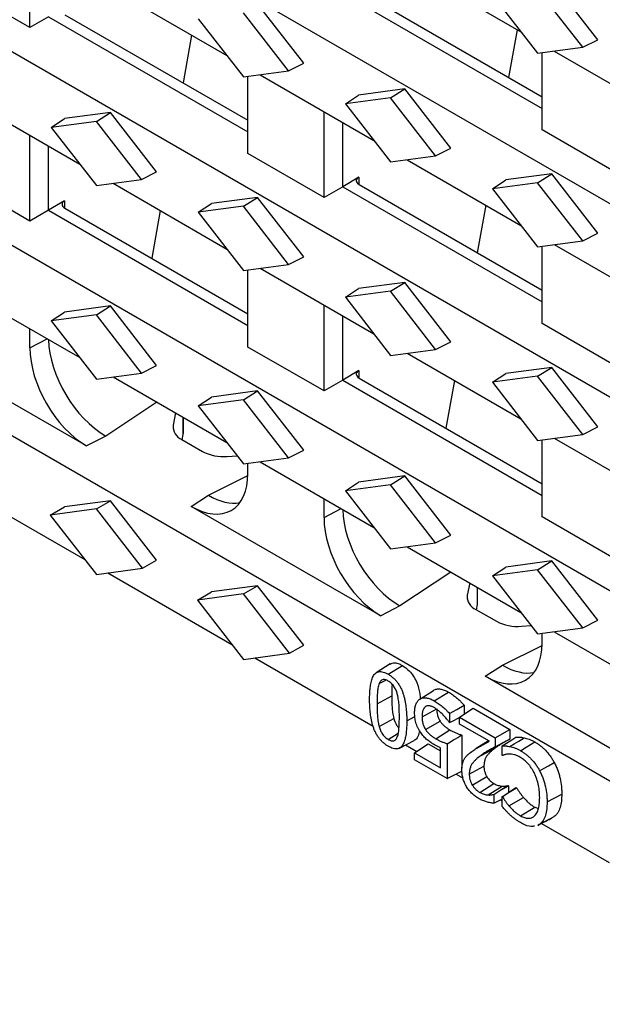
# Model space of a CAD drawing. Units: millimetres. Extents: x 75 to 2081, y 25 to 1460.
# Drawn here: x 1902 to 1960, y 1007 to 1106 of the extents above; entities that cross this region are included whole.
import ezdxf

# ---------------------------------------------------------------- set-up
doc = ezdxf.new("R2010")
doc.units = ezdxf.units.MM
doc.header["$LTSCALE"] = 5
doc.layers.get('0').update_dxf_attribs({"color": 1, "plot": 0})
doc.layers.add('13473', color=7, linetype='Continuous')

# ---------------------------------------------------------------- blocks, each defined once
blk = doc.blocks.new('1081142-M_002_ISO_view')
for p, q in [((-2.298, -117.676), (350.548, -321.37)), ((-2.298, -136.971), (350.548, -340.665)), ((-2.298, -156.266), (350.548, -359.96)), ((254.112, -281.557), (254.112, -273.002)), ((291.752, -275.436), (303.102, -281.988)), ((254.112, -281.557), (246.519, -277.173)), ((262.407, -277.79), (273.757, -284.342)), ((309.265, -283.527), (304.763, -277.729)), ((310.773, -282.765), (306.177, -276.846)), ((285.318, -278.128), (305.209, -289.611)), ((286.963, -277.918), (305.209, -288.451)), ((300.261, -278.329), (304.763, -284.127)), ((281.428, -285.119), (276.832, -279.2)), ((255.973, -280.483), (254.112, -281.557)), ((255.973, -280.483), (275.864, -291.966)), ((257.618, -280.272), (275.864, -290.805)), ((270.916, -280.684), (275.418, -286.482)), ((279.92, -285.881), (275.418, -280.083)), ((270.251, -282.318), (269.401, -287.074)), ((302.724, -281.77), (301.874, -286.526)), ((304.763, -284.127), (309.265, -283.527)), ((309.265, -283.527), (310.773, -282.765)), ((305.209, -291.759), (305.209, -284.068)), ((306.424, -283.906), (317.774, -290.458)), ((188.267, -285.261), (350.548, -378.944)), ((279.92, -285.881), (281.428, -285.119)), ((275.418, -286.482), (279.92, -285.881)), ((275.864, -294.114), (275.864, -286.422)), ((277.079, -286.26), (288.429, -292.812)), ((247.734, -288.615), (259.084, -295.167)), ((285.589, -289.154), (286.909, -288.283)), ((290.091, -288.554), (285.589, -289.154)), ((291.505, -287.67), (286.909, -288.283)), ((290.091, -288.554), (291.505, -287.67)), ((294.593, -294.352), (290.091, -288.554)), ((296.101, -293.59), (291.505, -287.67)), ((285.589, -289.154), (290.091, -294.952)), ((262.16, -290.025), (257.564, -290.637)), ((260.746, -290.908), (262.16, -290.025)), ((266.756, -295.944), (262.16, -290.025)), ((283.457, -298.497), (283.457, -289.942)), ((256.244, -291.508), (257.564, -290.637)), ((260.746, -290.908), (256.244, -291.508)), ((256.244, -291.508), (260.746, -297.306)), ((265.248, -296.706), (260.746, -290.908)), ((285.318, -297.423), (285.318, -291.016)), ((254.112, -300.852), (254.112, -292.296)), ((312.802, -296.143), (305.209, -291.759)), ((255.973, -299.778), (255.973, -293.37)), ((283.457, -298.497), (275.864, -294.114)), ((290.091, -294.952), (294.593, -294.352)), ((294.593, -294.352), (296.101, -293.59)), ((291.752, -294.73), (303.102, -301.283)), ((254.112, -300.852), (246.519, -296.468)), ((265.248, -296.706), (266.756, -295.944)), ((286.915, -296.466), (285.318, -297.423)), ((286.915, -296.466), (286.915, -297.183)), ((306.177, -296.14), (301.581, -296.753)), ((304.763, -297.024), (306.177, -296.14)), ((310.773, -302.06), (306.177, -296.14)), ((260.746, -297.306), (265.248, -296.706)), ((262.407, -297.085), (273.757, -303.637)), ((285.318, -297.423), (283.457, -298.497)), ((285.318, -297.423), (305.209, -308.906)), ((286.963, -297.213), (305.209, -307.746)), ((300.261, -297.624), (301.581, -296.753)), ((304.763, -297.024), (300.261, -297.624)), ((309.265, -302.822), (304.763, -297.024)), ((300.261, -297.624), (304.763, -303.422)), ((257.57, -298.82), (255.973, -299.778)), ((257.57, -298.82), (257.57, -299.538)), ((270.916, -299.978), (272.236, -299.108)), ((275.418, -299.378), (270.916, -299.978)), ((276.832, -298.495), (272.236, -299.108)), ((275.418, -299.378), (276.832, -298.495)), ((279.92, -305.176), (275.418, -299.378)), ((281.428, -304.414), (276.832, -298.495)), ((299.596, -299.259), (298.746, -304.015)), ((255.973, -299.778), (254.112, -300.852)), ((255.973, -299.778), (275.864, -311.261)), ((257.618, -299.567), (275.864, -310.1)), ((267.123, -299.807), (266.273, -304.563)), ((270.916, -299.978), (275.418, -305.777)), ((309.265, -302.822), (310.773, -302.06)), ((304.763, -303.422), (309.265, -302.822)), ((306.424, -303.201), (317.774, -309.753)), ((305.209, -311.054), (305.209, -303.363)), ((275.418, -305.777), (279.92, -305.176)), ((279.92, -305.176), (281.428, -304.414)), ((275.864, -313.409), (275.864, -305.717)), ((277.079, -305.555), (288.429, -312.107)), ((291.505, -306.965), (286.909, -307.578)), ((290.091, -307.848), (291.505, -306.965)), ((296.101, -312.885), (291.505, -306.965)), ((247.734, -307.909), (259.084, -314.462)), ((285.589, -308.449), (286.909, -307.578)), ((290.091, -307.848), (285.589, -308.449)), ((294.593, -313.647), (290.091, -307.848)), ((283.457, -317.792), (283.457, -309.237)), ((285.589, -308.449), (290.091, -314.247)), ((256.244, -310.803), (257.564, -309.932)), ((260.746, -310.203), (256.244, -310.803)), ((262.16, -309.319), (257.564, -309.932)), ((260.746, -310.203), (262.16, -309.319)), ((265.248, -316.001), (260.746, -310.203)), ((266.756, -315.239), (262.16, -309.319)), ((256.244, -310.803), (260.746, -316.601)), ((285.318, -316.718), (285.318, -310.311)), ((312.802, -315.438), (305.209, -311.054)), ((254.112, -313.474), (254.112, -311.591)), ((259.777, -323.277), (240.855, -312.353)), ((254.112, -313.474), (255.829, -312.582)), ((294.593, -313.647), (296.101, -312.885)), ((283.457, -317.792), (275.864, -313.409)), ((290.091, -314.247), (294.593, -313.647)), ((291.752, -314.025), (303.102, -320.577)), ((260.746, -316.601), (265.248, -316.001)), ((265.248, -316.001), (266.756, -315.239)), ((286.915, -315.76), (285.318, -316.718)), ((286.915, -315.76), (286.915, -316.478)), ((300.261, -316.919), (301.581, -316.048)), ((306.177, -315.435), (301.581, -316.048)), ((304.763, -316.319), (306.177, -315.435)), ((310.773, -321.355), (306.177, -315.435)), ((262.407, -316.38), (273.757, -322.932)), ((285.318, -316.718), (283.457, -317.792)), ((285.318, -316.718), (305.209, -328.201)), ((286.963, -316.507), (305.209, -327.041)), ((296.468, -316.748), (295.617, -321.504)), ((304.763, -316.319), (300.261, -316.919)), ((300.261, -316.919), (304.763, -322.717)), ((309.265, -322.117), (304.763, -316.319)), ((276.832, -317.79), (272.236, -318.402)), ((275.418, -318.673), (276.832, -317.79)), ((281.428, -323.709), (276.832, -317.79)), ((266.777, -318.902), (261.69, -322.282)), ((270.916, -319.273), (272.236, -318.402)), ((275.418, -318.673), (270.916, -319.273)), ((279.92, -324.471), (275.418, -318.673)), ((268.654, -319.986), (268.404, -321.2)), ((270.916, -319.273), (275.418, -325.071)), ((269.413, -322.13), (269.413, -320.424)), ((269.434, -321.899), (269.434, -320.436)), ((268.404, -321.2), (268.404, -321.609)), ((309.265, -322.117), (310.773, -321.355)), ((261.69, -322.282), (259.777, -323.277)), ((269.262, -322.629), (271.321, -323.818)), ((269.316, -322.661), (269.413, -322.13)), ((304.763, -322.717), (309.265, -322.117)), ((305.209, -330.349), (305.209, -322.658)), ((306.424, -322.496), (317.774, -329.048)), ((279.92, -324.471), (281.428, -323.709)), ((273.797, -324.314), (274.777, -324.246)), ((275.418, -325.071), (279.92, -324.471)), ((277.079, -324.85), (288.429, -331.402)), ((275.864, -326.032), (275.864, -325.012)), ((271.922, -328.189), (275.862, -326.213)), ((285.589, -327.744), (286.909, -326.873)), ((291.505, -326.26), (286.909, -326.873)), ((290.091, -327.143), (291.505, -326.26)), ((296.101, -332.179), (291.505, -326.26)), ((247.222, -327.46), (259.597, -334.604)), ((290.091, -327.143), (285.589, -327.744)), ((285.589, -327.744), (290.091, -333.542)), ((294.593, -332.941), (290.091, -327.143)), ((262.16, -328.735), (257.564, -329.348)), ((260.746, -329.551), (262.16, -328.735)), ((266.756, -334.654), (262.16, -328.735)), ((270.2, -329.294), (271.922, -328.189)), ((283.457, -330.415), (283.457, -328.532)), ((256.149, -330.164), (257.564, -329.348)), ((260.746, -329.551), (256.149, -330.164)), ((265.342, -335.471), (260.746, -329.551)), ((289.122, -340.217), (270.2, -329.294)), ((283.457, -330.415), (285.174, -329.523)), ((256.149, -330.164), (260.746, -336.083)), ((312.802, -334.732), (305.209, -330.349)), ((294.593, -332.941), (296.101, -332.179)), ((290.091, -333.542), (294.593, -332.941)), ((291.752, -333.32), (303.102, -339.872)), ((265.342, -335.471), (266.756, -334.654)), ((306.177, -334.73), (301.581, -335.343)), ((304.763, -335.613), (306.177, -334.73)), ((310.773, -340.65), (306.177, -334.73)), ((260.746, -336.083), (265.342, -335.471)), ((300.261, -336.214), (301.581, -335.343)), ((304.763, -335.613), (300.261, -336.214)), ((309.265, -341.412), (304.763, -335.613)), ((261.894, -335.93), (274.269, -343.074)), ((296.122, -335.843), (291.035, -339.223)), ((300.261, -336.214), (304.763, -342.012)), ((276.832, -337.205), (272.236, -337.818)), ((275.418, -338.021), (276.832, -337.205)), ((281.428, -343.124), (276.832, -337.205)), ((297.999, -336.926), (297.749, -338.141)), ((298.757, -339.07), (298.757, -337.364)), ((298.778, -338.84), (298.778, -337.377)), ((270.822, -338.634), (272.236, -337.818)), ((275.418, -338.021), (270.822, -338.634)), ((270.822, -338.634), (275.418, -344.554)), ((280.014, -343.941), (275.418, -338.021)), ((297.749, -338.141), (297.749, -338.55)), ((291.035, -339.223), (289.122, -340.217)), ((298.607, -339.57), (300.666, -340.759)), ((298.661, -339.601), (298.757, -339.07)), ((309.265, -341.412), (310.773, -340.65)), ((303.142, -341.254), (304.122, -341.187)), ((304.763, -342.012), (309.265, -341.412)), ((305.209, -342.972), (305.209, -341.952)), ((306.424, -341.79), (317.774, -348.342)), ((280.014, -343.941), (281.428, -343.124)), ((301.267, -345.13), (305.207, -343.154)), ((275.418, -344.554), (280.014, -343.941)), ((276.567, -344.401), (288.375, -351.217)), ((290.046, -345.012), (288.668, -345.888)), ((289.858, -346.034), (291.272, -345.161)), ((299.545, -346.234), (301.267, -345.13)), ((318.467, -357.158), (299.545, -346.234)), ((288.953, -346.96), (289.614, -346.612)), ((288.743, -348.984), (290.207, -348.196)), ((293.009, -348.519), (294.387, -347.643)), ((294.448, -348.684), (295.862, -347.811)), ((296.983, -350.323), (298.348, -349.421)), ((297.435, -349.122), (297.435, -350.025)), ((298.348, -349.421), (301.999, -351.53)), ((288.957, -351.253), (290.417, -350.443)), ((291.71, -350.689), (292.525, -350.25)), ((293.232, -350.284), (294.696, -349.496)), ((295.971, -349.946), (295.971, -350.846)), ((296.197, -350.742), (296.983, -350.35)), ((296.983, -350.323), (300.536, -352.374)), ((296.983, -351), (296.983, -350.323)), ((293.588, -351.539), (295.035, -350.698)), ((299.96, -352.718), (296.983, -351)), ((289.858, -352.536), (290.855, -351.92)), ((294.607, -352.466), (296.021, -351.593)), ((297.206, -352.101), (297.206, -355.413)), ((300.536, -352.374), (301.999, -351.53)), ((300.536, -352.374), (300.536, -353.26)), ((301.999, -351.53), (301.999, -352.496)), ((290.996, -353.392), (292.445, -352.637)), ((291.598, -353.078), (292.726, -353.729)), ((292.494, -353.882), (293.859, -352.98)), ((293.859, -352.98), (295.081, -353.685)), ((295.081, -355.375), (295.081, -353.373)), ((295.743, -352.96), (295.743, -356.434)), ((299.863, -352.663), (298.621, -353.453)), ((299.127, -354.124), (300.578, -353.366)), ((301.243, -354.153), (301.243, -353.174)), ((292.494, -354.558), (292.494, -353.882)), ((292.494, -353.882), (295.081, -355.375)), ((295.743, -356.434), (292.494, -354.558)), ((297.949, -355.987), (299.413, -355.199)), ((295.743, -356.434), (297.206, -355.703)), ((296.638, -355.987), (297.326, -356.385)), ((298.25, -357.083), (299.698, -356.244)), ((298.998, -357.812), (300.411, -356.938)), ((299.846, -358.074), (301.241, -357.194)), ((300.89, -357.705), (301.847, -357.152)), ((301.313, -358.184), (302.608, -357.328)), ((301.805, -357.128), (301.847, -357.152)), ((301.847, -357.152), (301.847, -357.831)), ((302.608, -357.328), (302.672, -357.365)), ((300.384, -358.016), (300.89, -357.705)), ((300.384, -358.016), (300.384, -358.891)), ((301.243, -358.233), (301.313, -358.184)), ((301.243, -359.231), (301.243, -358.233)), ((301.909, -359.168), (303.346, -358.314)), ((305.709, -358.767), (307.173, -357.98)), ((301.063, -358.542), (301.243, -358.646)), ((303.058, -360.156), (304.472, -359.283)), ((304.472, -359.283), (304.843, -359.407)), ((304.97, -360.987), (306.422, -360.23)), ((304.97, -360.987), (304.774, -361.053)), ((305.156, -360.905), (311.889, -364.791))]:
    blk.add_line(p, q)
at = {"flags": 128}
for points in [[(295.971, -349.946), (296.703, -349.534), (297.435, -349.122)], [(301.243, -353.174), (301.666, -352.901), (302.089, -352.628), (302.608, -352.293)], [(302.008, -353.244), (302.442, -352.972), (302.876, -352.699), (303.408, -352.365)], [(300.536, -353.26), (301.268, -352.878), (301.999, -352.496)], [(303.063, -353.658), (303.611, -353.32), (304.044, -353.052), (304.478, -352.785)], [(304.967, -355.659), (305.403, -355.409), (305.838, -355.159), (306.418, -354.826)], [(300.89, -357.705), (301.105, -357.569), (301.805, -357.128)], [(301.313, -358.184), (301.674, -357.966), (302.109, -357.704), (302.672, -357.365)], [(300.384, -358.891), (301.116, -358.515), (301.243, -358.45)]]:
    blk.add_lwpolyline(points, dxfattribs=at)
for centre, radius, start, end in [((269.803, -321.332), 1.405, 174.5996, 247.34307), ((273.401, -319.857), 4.474, 242.30247, 275.07584), ((299.148, -338.273), 1.405, 174.5996, 247.34307), ((302.746, -336.797), 4.474, 242.30247, 275.07584)]:
    blk.add_arc(centre, radius, start, end)
for centre, major_axis, ratio, start_param, end_param in [((287.67, -296.847), (1, -0.043), 0.546315, 2.449828, 3.950564), ((258.325, -299.202), (1, -0.043), 0.546315, 2.449828, 3.950564), ((261.69, -315.75), (-4.068, 6.897), 0.582457, 0.803282, 2.349912), ((259.777, -316.745), (-4.011, 6.928), 0.577381, 0.784108, 2.354904), ((287.67, -316.142), (1, -0.043), 0.546315, 2.449828, 3.950564), ((266.434, -322.106), (2.992, 0.351), 0.640906, 6.089742, 6.208075), ((270.2, -322.762), (-4.011, 6.928), 0.577381, 2.354904, 3.925701), ((271.922, -321.657), (-3.961, 6.959), 0.572257, 2.358812, 2.952165), ((291.035, -332.691), (-4.068, 6.897), 0.582457, 0.803282, 2.349912), ((289.122, -333.685), (-4.011, 6.928), 0.577381, 0.784108, 2.354904), ((295.778, -339.046), (2.992, 0.351), 0.640906, 6.089742, 6.208075), ((299.545, -339.702), (-4.011, 6.928), 0.577381, 2.354904, 3.925701), ((301.267, -338.598), (-3.961, 6.959), 0.572257, 2.358812, 2.952165)]:
    blk.add_ellipse(centre, major_axis=major_axis, ratio=ratio, start_param=start_param, end_param=end_param)
for points, knots in [([(290.047, -345.014), (290.189, -344.954), (290.458, -344.842), (290.907, -344.966), (291.171, -345.107), (291.272, -345.161)], [0, 0, 0, 0, 0.4118486, 0.7761862, 1, 1, 1, 1]), ([(291.272, -345.161), (291.51, -345.321), (291.914, -345.592), (292.409, -346.231), (292.79, -347.008), (293.02, -347.797), (293.047, -348.31), (293.056, -348.488)], [0, 0, 0, 0, 0.23648, 0.402091, 0.567291, 0.84912, 1, 1, 1, 1]), ([(288.005, -348.558), (288.007, -348.358), (288.009, -348.16), (288.026, -347.771), (288.041, -347.58), (288.084, -347.209), (288.112, -347.029), (288.188, -346.685), (288.236, -346.522), (288.361, -346.226), (288.439, -346.096), (288.589, -345.945), (288.643, -345.901), (288.762, -345.832), (288.827, -345.807), (288.965, -345.777), (289.039, -345.771), (289.192, -345.778), (289.272, -345.792), (289.435, -345.836), (289.519, -345.866), (289.686, -345.941), (289.771, -345.987), (289.858, -346.034)], [0.0001168, 0.0001168, 0.0001168, 0.0001168, 0.125, 0.125, 0.25, 0.25, 0.375, 0.375, 0.5, 0.5, 0.625, 0.625, 0.6875, 0.6875, 0.75, 0.75, 0.8125, 0.8125, 0.875, 0.875, 0.9375, 0.9375, 0.9996925, 0.9996925, 0.9996925, 0.9996925]), ([(289.858, -346.034), (289.945, -346.087), (290.029, -346.138), (290.196, -346.257), (290.28, -346.324), (290.443, -346.468), (290.522, -346.546), (290.675, -346.714), (290.749, -346.805), (290.887, -346.994), (290.951, -347.094), (291.07, -347.301), (291.124, -347.406), (291.222, -347.621), (291.266, -347.731), (291.346, -347.95), (291.381, -348.06), (291.443, -348.279), (291.471, -348.389), (291.522, -348.607), (291.544, -348.715), (291.601, -349.038), (291.631, -349.252), (291.674, -349.671), (291.688, -349.879), (291.707, -350.287), (291.709, -350.487), (291.71, -350.689)], [0.0003081, 0.0003081, 0.0003081, 0.0003081, 0.0625, 0.0625, 0.125, 0.125, 0.1875, 0.1875, 0.25, 0.25, 0.3125, 0.3125, 0.375, 0.375, 0.4375, 0.4375, 0.5, 0.5, 0.5625, 0.5625, 0.625, 0.625, 0.75, 0.75, 0.875, 0.875, 0.9998837, 0.9998837, 0.9998837, 0.9998837]), ([(288.953, -346.96), (288.953, -346.961), (288.953, -346.961), (288.953, -346.962), (288.928, -347.031), (288.902, -347.104), (288.863, -347.259), (288.847, -347.338), (288.819, -347.501), (288.808, -347.584), (288.79, -347.754), (288.782, -347.839), (288.764, -348.098), (288.756, -348.273), (288.745, -348.626), (288.744, -348.805), (288.743, -348.984), (288.743, -348.984), (288.743, -348.984), (288.743, -348.984)], [-0.000654, -0.000654, -0.000654, -0.000654, 0, 0, 0, 0.125, 0.125, 0.25, 0.25, 0.375, 0.375, 0.5, 0.5, 0.75, 0.75, 1, 1, 1, 1.00005, 1.00005, 1.00005, 1.00005]), ([(289.858, -346.711), (289.858, -346.711), (289.857, -346.711), (289.857, -346.71), (289.808, -346.684), (289.759, -346.657), (289.658, -346.612), (289.608, -346.596), (289.512, -346.573), (289.464, -346.565), (289.371, -346.564), (289.327, -346.571), (289.207, -346.611), (289.14, -346.663), (289.058, -346.76), (289.033, -346.797), (288.99, -346.876), (288.972, -346.918), (288.954, -346.959), (288.954, -346.96), (288.953, -346.96), (288.953, -346.96)], [-0.001369, -0.001369, -0.001369, -0.001369, 0, 0, 0, 0.125, 0.125, 0.25, 0.25, 0.375, 0.375, 0.5, 0.5, 0.75, 0.75, 0.875, 0.875, 1, 1, 1, 1.001052, 1.001052, 1.001052, 1.001052]), ([(290.771, -348.025), (290.771, -348.024), (290.77, -348.024), (290.77, -348.023), (290.752, -347.961), (290.734, -347.897), (290.691, -347.766), (290.666, -347.7), (290.61, -347.569), (290.579, -347.505), (290.512, -347.377), (290.475, -347.314), (290.395, -347.192), (290.351, -347.134), (290.258, -347.025), (290.209, -346.976), (290.11, -346.886), (290.06, -346.845), (289.958, -346.773), (289.908, -346.742), (289.86, -346.712), (289.859, -346.712), (289.859, -346.712), (289.858, -346.711)], [-0.000984, -0.000984, -0.000984, -0.000984, 0, 0, 0, 0.125, 0.125, 0.25, 0.25, 0.375, 0.375, 0.5, 0.5, 0.625, 0.625, 0.75, 0.75, 0.875, 0.875, 1, 1, 1, 1.001352, 1.001352, 1.001352, 1.001352]), ([(290.255, -347.033), (290.242, -347.177), (290.208, -347.554), (290.207, -347.951), (290.207, -348.196)], [0, 0, 0, 0, 0.38331, 1, 1, 1, 1]), ([(294.387, -347.643), (294.434, -347.614), (294.482, -347.585), (294.586, -347.543), (294.641, -347.528), (294.812, -347.497), (294.934, -347.494), (295.188, -347.527), (295.32, -347.562), (295.522, -347.638), (295.59, -347.668), (295.726, -347.735), (295.794, -347.773), (295.862, -347.811)], [0, 0, 0, 0, 0.125, 0.125, 0.25, 0.25, 0.5, 0.5, 0.75, 0.75, 0.875, 0.875, 1, 1, 1, 1]), ([(290.207, -348.196), (290.207, -348.376), (290.208, -348.555), (290.22, -348.92), (290.227, -349.103), (290.252, -349.474), (290.27, -349.663), (290.311, -349.951), (290.327, -350.048), (290.367, -350.244), (290.392, -350.343), (290.417, -350.443)], [0, 0, 0, 0, 0.25, 0.25, 0.5, 0.5, 0.75, 0.75, 0.875, 0.875, 1, 1, 1, 1]), ([(290.972, -350.263), (290.972, -350.263), (290.972, -350.263), (290.972, -350.262), (290.972, -350.085), (290.971, -349.907), (290.962, -349.547), (290.957, -349.366), (290.936, -348.998), (290.921, -348.81), (290.879, -348.521), (290.863, -348.423), (290.822, -348.225), (290.796, -348.124), (290.771, -348.026), (290.771, -348.026), (290.771, -348.025), (290.771, -348.025)], [-0.000093, -0.000093, -0.000093, -0.000093, 0, 0, 0, 0.25, 0.25, 0.5, 0.5, 0.75, 0.75, 0.875, 0.875, 1, 1, 1, 1.000626, 1.000626, 1.000626, 1.000626]), ([(293.009, -348.519), (293.056, -348.49), (293.102, -348.462), (293.201, -348.422), (293.255, -348.408), (293.422, -348.378), (293.541, -348.375), (293.788, -348.407), (293.917, -348.441), (294.114, -348.515), (294.18, -348.544), (294.313, -348.61), (294.38, -348.647), (294.448, -348.684)], [0.0008566, 0.0008566, 0.0008566, 0.0008566, 0.125, 0.125, 0.25, 0.25, 0.5, 0.5, 0.75, 0.75, 0.875, 0.875, 0.999429, 0.999429, 0.999429, 0.999429]), ([(295.862, -347.811), (295.93, -347.851), (295.997, -347.891), (296.133, -347.977), (296.2, -348.022), (296.402, -348.164), (296.536, -348.267), (296.8, -348.486), (296.931, -348.602), (297.124, -348.788), (297.187, -348.852), (297.312, -348.985), (297.373, -349.053), (297.435, -349.122)], [0, 0, 0, 0, 0.125, 0.125, 0.25, 0.25, 0.5, 0.5, 0.75, 0.75, 0.875, 0.875, 1, 1, 1, 1]), ([(289.858, -353.212), (289.771, -353.16), (289.687, -353.108), (289.52, -352.99), (289.437, -352.924), (289.274, -352.779), (289.194, -352.7), (289.041, -352.532), (288.969, -352.442), (288.831, -352.251), (288.766, -352.151), (288.649, -351.946), (288.595, -351.839), (288.496, -351.624), (288.452, -351.515), (288.374, -351.296), (288.339, -351.186), (288.242, -350.856), (288.194, -350.639), (288.116, -350.208), (288.086, -349.994), (288.042, -349.575), (288.028, -349.368), (288.009, -348.96), (288.007, -348.759), (288.005, -348.558)], [0.0003126, 0.0003126, 0.0003126, 0.0003126, 0.0625, 0.0625, 0.125, 0.125, 0.1875, 0.1875, 0.25, 0.25, 0.3125, 0.3125, 0.375, 0.375, 0.4375, 0.4375, 0.5, 0.5, 0.625, 0.625, 0.75, 0.75, 0.875, 0.875, 0.9998829, 0.9998829, 0.9998829, 0.9998829]), ([(288.743, -348.984), (288.743, -348.984), (288.743, -348.984), (288.743, -348.984), (288.744, -349.163), (288.745, -349.345), (288.756, -349.711), (288.764, -349.894), (288.789, -350.268), (288.807, -350.459), (288.849, -350.751), (288.865, -350.849), (288.905, -351.05), (288.931, -351.152), (288.956, -351.251), (288.957, -351.252), (288.957, -351.252), (288.957, -351.253)], [-0.00005, -0.00005, -0.00005, -0.00005, 0, 0, 0, 0.25, 0.25, 0.5, 0.5, 0.75, 0.75, 0.875, 0.875, 1, 1, 1, 1.000782, 1.000782, 1.000782, 1.000782]), ([(292.494, -349.863), (292.495, -349.788), (292.497, -349.714), (292.505, -349.571), (292.513, -349.501), (292.544, -349.298), (292.576, -349.172), (292.64, -348.997), (292.664, -348.942), (292.717, -348.838), (292.747, -348.79), (292.813, -348.699), (292.848, -348.656), (292.924, -348.583), (292.966, -348.551), (293.009, -348.519)], [0.0006785, 0.0006785, 0.0006785, 0.0006785, 0.125, 0.125, 0.25, 0.25, 0.5, 0.5, 0.625, 0.625, 0.75, 0.75, 0.875, 0.875, 0.9991141, 0.9991141, 0.9991141, 0.9991141]), ([(293.548, -349.29), (293.547, -349.29), (293.547, -349.291), (293.547, -349.291), (293.52, -349.315), (293.492, -349.341), (293.441, -349.401), (293.419, -349.434), (293.377, -349.503), (293.358, -349.54), (293.325, -349.618), (293.31, -349.66), (293.286, -349.748), (293.276, -349.793), (293.258, -349.885), (293.251, -349.932), (293.236, -350.079), (293.234, -350.182), (293.232, -350.283), (293.232, -350.283), (293.232, -350.284), (293.232, -350.284)], [-0.001367, -0.001367, -0.001367, -0.001367, 0, 0, 0, 0.125, 0.125, 0.25, 0.25, 0.375, 0.375, 0.5, 0.5, 0.625, 0.625, 0.75, 0.75, 1, 1, 1, 1.000995, 1.000995, 1.000995, 1.000995]), ([(294.446, -349.36), (294.446, -349.36), (294.445, -349.359), (294.445, -349.359), (294.404, -349.337), (294.363, -349.315), (294.28, -349.275), (294.238, -349.257), (294.155, -349.227), (294.114, -349.215), (294.034, -349.196), (293.994, -349.188), (293.916, -349.178), (293.877, -349.176), (293.802, -349.181), (293.767, -349.187), (293.699, -349.205), (293.665, -349.216), (293.603, -349.249), (293.575, -349.27), (293.549, -349.289), (293.548, -349.29), (293.548, -349.29), (293.548, -349.29)], [-0.001635, -0.001635, -0.001635, -0.001635, 0, 0, 0, 0.125, 0.125, 0.25, 0.25, 0.375, 0.375, 0.5, 0.5, 0.625, 0.625, 0.75, 0.75, 0.875, 0.875, 1, 1, 1, 1.001479, 1.001479, 1.001479, 1.001479]), ([(295.338, -350.098), (295.338, -350.098), (295.337, -350.098), (295.337, -350.097), (295.196, -349.957), (295.054, -349.814), (294.83, -349.621), (294.753, -349.561), (294.599, -349.453), (294.523, -349.407), (294.448, -349.361), (294.447, -349.361), (294.447, -349.36), (294.446, -349.36)], [-0.001101, -0.001101, -0.001101, -0.001101, 0, 0, 0, 0.5, 0.5, 0.75, 0.75, 1, 1, 1, 1.001757, 1.001757, 1.001757, 1.001757]), ([(294.448, -348.684), (294.515, -348.724), (294.582, -348.764), (294.715, -348.848), (294.781, -348.893), (294.98, -349.033), (295.113, -349.135), (295.374, -349.35), (295.503, -349.466), (295.693, -349.648), (295.755, -349.711), (295.868, -349.831), (295.919, -349.888), (295.971, -349.946)], [0.0005752, 0.0005752, 0.0005752, 0.0005752, 0.125, 0.125, 0.25, 0.25, 0.5, 0.5, 0.75, 0.75, 0.875, 0.875, 0.9807468, 0.9807468, 0.9807468, 0.9807468]), ([(290.417, -350.443), (290.484, -350.638), (290.588, -350.945), (290.797, -351.272), (290.905, -351.368), (290.93, -351.39)], [0, 0, 0, 0, 0.575071, 0.902263, 1, 1, 1, 1]), ([(290.766, -352.289), (290.766, -352.288), (290.766, -352.288), (290.766, -352.288), (290.792, -352.219), (290.818, -352.146), (290.857, -351.991), (290.872, -351.91), (290.913, -351.666), (290.929, -351.495), (290.953, -351.149), (290.96, -350.974), (290.971, -350.621), (290.972, -350.441), (290.972, -350.263), (290.972, -350.263), (290.972, -350.263), (290.972, -350.263)], [-0.000616, -0.000616, -0.000616, -0.000616, 0, 0, 0, 0.125, 0.125, 0.25, 0.25, 0.5, 0.5, 0.75, 0.75, 1, 1, 1, 1.000092, 1.000092, 1.000092, 1.000092]), ([(293.099, -351.849), (293.046, -351.768), (292.994, -351.691), (292.901, -351.531), (292.857, -351.447), (292.775, -351.277), (292.738, -351.193), (292.672, -351.022), (292.643, -350.936), (292.57, -350.679), (292.539, -350.51), (292.502, -350.181), (292.497, -350.023), (292.494, -349.863)], [0.0008355, 0.0008355, 0.0008355, 0.0008355, 0.125, 0.125, 0.25, 0.25, 0.375, 0.375, 0.5, 0.5, 0.75, 0.75, 0.9993494, 0.9993494, 0.9993494, 0.9993494]), ([(293.232, -350.284), (293.232, -350.284), (293.232, -350.285), (293.232, -350.285), (293.234, -350.379), (293.236, -350.476), (293.257, -350.68), (293.274, -350.786), (293.33, -351.003), (293.368, -351.114), (293.44, -351.277), (293.466, -351.332), (293.525, -351.439), (293.558, -351.49), (293.588, -351.538), (293.588, -351.538), (293.588, -351.539), (293.588, -351.539)], [-0.001083, -0.001083, -0.001083, -0.001083, 0, 0, 0, 0.25, 0.25, 0.5, 0.5, 0.75, 0.75, 0.875, 0.875, 1, 1, 1, 1.000546, 1.000546, 1.000546, 1.000546]), ([(294.696, -349.496), (294.698, -349.59), (294.7, -349.685), (294.719, -349.881), (294.736, -349.983), (294.789, -350.189), (294.826, -350.295), (294.894, -350.45), (294.919, -350.501), (294.974, -350.601), (295.004, -350.649), (295.035, -350.698)], [0, 0, 0, 0, 0.25, 0.25, 0.5, 0.5, 0.75, 0.75, 0.875, 0.875, 1, 1, 1, 1]), ([(295.971, -350.846), (295.954, -350.821), (295.936, -350.796), (295.891, -350.736), (295.866, -350.703), (295.813, -350.635), (295.785, -350.601), (295.731, -350.535), (295.704, -350.502), (295.621, -350.405), (295.566, -350.342), (295.452, -350.218), (295.395, -350.158), (295.339, -350.099), (295.339, -350.099), (295.338, -350.098), (295.338, -350.098)], [0.0398157, 0.0398157, 0.0398157, 0.0398157, 0.125, 0.125, 0.25, 0.25, 0.375, 0.375, 0.5, 0.5, 0.75, 0.75, 1, 1, 1, 1.0013521, 1.0013521, 1.0013521, 1.0013521]), ([(288.957, -351.253), (288.957, -351.253), (288.957, -351.254), (288.958, -351.255), (288.976, -351.316), (288.994, -351.378), (289.037, -351.506), (289.062, -351.571), (289.117, -351.699), (289.148, -351.763), (289.215, -351.887), (289.251, -351.948), (289.331, -352.067), (289.375, -352.124), (289.466, -352.229), (289.513, -352.277), (289.61, -352.365), (289.66, -352.406), (289.76, -352.476), (289.809, -352.506), (289.856, -352.535), (289.857, -352.535), (289.857, -352.535), (289.858, -352.536)], [-0.001269, -0.001269, -0.001269, -0.001269, 0, 0, 0, 0.125, 0.125, 0.25, 0.25, 0.375, 0.375, 0.5, 0.5, 0.625, 0.625, 0.75, 0.75, 0.875, 0.875, 1, 1, 1, 1.0012, 1.0012, 1.0012, 1.0012]), ([(291.71, -350.689), (291.709, -350.889), (291.707, -351.087), (291.689, -351.476), (291.675, -351.667), (291.633, -352.039), (291.605, -352.219), (291.529, -352.563), (291.481, -352.727), (291.355, -353.022), (291.276, -353.152), (291.128, -353.305), (291.074, -353.348), (290.955, -353.416), (290.889, -353.441), (290.751, -353.472), (290.678, -353.477), (290.524, -353.469), (290.444, -353.455), (290.281, -353.411), (290.197, -353.381), (290.029, -353.306), (289.945, -353.26), (289.858, -353.212)], [0.0001161, 0.0001161, 0.0001161, 0.0001161, 0.125, 0.125, 0.25, 0.25, 0.375, 0.375, 0.5, 0.5, 0.625, 0.625, 0.6875, 0.6875, 0.75, 0.75, 0.8125, 0.8125, 0.875, 0.875, 0.9375, 0.9375, 0.9996885, 0.9996885, 0.9996885, 0.9996885]), ([(295.035, -350.698), (295.068, -350.749), (295.102, -350.801), (295.174, -350.9), (295.212, -350.947), (295.331, -351.08), (295.415, -351.159), (295.586, -351.302), (295.672, -351.367), (295.846, -351.488), (295.934, -351.541), (296.021, -351.593)], [0, 0, 0, 0, 0.125, 0.125, 0.25, 0.25, 0.5, 0.5, 0.75, 0.75, 1, 1, 1, 1]), ([(289.858, -352.536), (289.858, -352.536), (289.859, -352.536), (289.859, -352.537), (289.907, -352.563), (289.957, -352.59), (290.058, -352.635), (290.108, -352.651), (290.205, -352.674), (290.253, -352.681), (290.345, -352.681), (290.388, -352.674), (290.469, -352.648), (290.506, -352.629), (290.574, -352.58), (290.604, -352.551), (290.66, -352.487), (290.685, -352.451), (290.729, -352.373), (290.747, -352.331), (290.765, -352.29), (290.766, -352.289), (290.766, -352.289), (290.766, -352.289)], [-0.00119, -0.00119, -0.00119, -0.00119, 0, 0, 0, 0.125, 0.125, 0.25, 0.25, 0.375, 0.375, 0.5, 0.5, 0.625, 0.625, 0.75, 0.75, 0.875, 0.875, 1, 1, 1, 1.000989, 1.000989, 1.000989, 1.000989]), ([(292.99, -351.651), (292.941, -351.855), (292.847, -352.242), (292.635, -352.575), (292.459, -352.615), (292.437, -352.62)], [0, 0, 0, 0, 0.495229, 0.937173, 1, 1, 1, 1]), ([(294.48, -353.069), (294.356, -352.996), (294.233, -352.923), (294.051, -352.8), (293.991, -352.757), (293.87, -352.668), (293.809, -352.621), (293.632, -352.476), (293.517, -352.366), (293.354, -352.183), (293.301, -352.119), (293.199, -351.987), (293.15, -351.919), (293.099, -351.849)], [0.0004301, 0.0004301, 0.0004301, 0.0004301, 0.25, 0.25, 0.375, 0.375, 0.5, 0.5, 0.75, 0.75, 0.875, 0.875, 0.9990687, 0.9990687, 0.9990687, 0.9990687]), ([(293.588, -351.539), (293.588, -351.539), (293.588, -351.539), (293.589, -351.539), (293.622, -351.591), (293.657, -351.646), (293.735, -351.751), (293.775, -351.8), (293.899, -351.94), (293.987, -352.023), (294.163, -352.17), (294.251, -352.236), (294.429, -352.36), (294.519, -352.414), (294.606, -352.466), (294.607, -352.466), (294.607, -352.466), (294.607, -352.466)], [-0.000503, -0.000503, -0.000503, -0.000503, 0, 0, 0, 0.125, 0.125, 0.25, 0.25, 0.5, 0.5, 0.75, 0.75, 1, 1, 1, 1.000779, 1.000779, 1.000779, 1.000779]), ([(295.743, -352.96), (295.954, -352.836), (296.166, -352.712), (296.378, -352.588), (296.654, -352.425), (296.93, -352.263), (297.206, -352.101)], [0, 0, 0, 0, 0.000868766, 0.000868766, 0.000868766, 0.002003126, 0.002003126, 0.002003126, 0.002003126]), ([(296.021, -351.593), (296.121, -351.648), (296.221, -351.703), (296.42, -351.802), (296.519, -351.846), (296.716, -351.926), (296.815, -351.963), (296.962, -352.018), (297.011, -352.036), (297.109, -352.07), (297.158, -352.086), (297.206, -352.101)], [0, 0, 0, 0, 0.25, 0.25, 0.5, 0.5, 0.75, 0.75, 0.875, 0.875, 1, 1, 1, 1]), ([(302.608, -352.293), (302.674, -352.296), (302.74, -352.299), (302.871, -352.303), (302.936, -352.303), (303.034, -352.307), (303.067, -352.31), (303.135, -352.317), (303.168, -352.322), (303.27, -352.336), (303.339, -352.35), (303.408, -352.365)], [0, 0, 0, 0, 0.25, 0.25, 0.5, 0.5, 0.625, 0.625, 0.75, 0.75, 1, 1, 1, 1]), ([(303.408, -352.365), (303.582, -352.405), (303.756, -352.444), (303.98, -352.53), (304.025, -352.549), (304.115, -352.591), (304.161, -352.613), (304.297, -352.682), (304.387, -352.733), (304.478, -352.785)], [0, 0, 0, 0, 0.5, 0.5, 0.625, 0.625, 0.75, 0.75, 1, 1, 1, 1]), ([(295.081, -353.373), (295.063, -353.364), (295.044, -353.356), (295.026, -353.348), (294.98, -353.327), (294.935, -353.306), (294.844, -353.263), (294.799, -353.24), (294.662, -353.17), (294.571, -353.121), (294.48, -353.069)], [-0.099195, -0.099195, -0.099195, -0.099195, 0, 0, 0, 0.25, 0.25, 0.5, 0.5, 0.998842, 0.998842, 0.998842, 0.998842]), ([(294.607, -352.466), (294.607, -352.466), (294.608, -352.466), (294.608, -352.467), (294.708, -352.522), (294.808, -352.577), (295.01, -352.678), (295.111, -352.722), (295.31, -352.803), (295.409, -352.841), (295.557, -352.895), (295.606, -352.914), (295.685, -352.941), (295.714, -352.951), (295.743, -352.96)], [-0.0006805, -0.0006805, -0.0006805, -0.0006805, 0, 0, 0, 0.25, 0.25, 0.5, 0.5, 0.75, 0.75, 0.875, 0.875, 0.948529, 0.948529, 0.948529, 0.948529]), ([(298.299, -353.666), (298.361, -353.623), (298.424, -353.58), (298.549, -353.497), (298.613, -353.457), (298.806, -353.339), (298.936, -353.263), (299.2, -353.117), (299.334, -353.045), (299.601, -352.904), (299.734, -352.833), (299.869, -352.765), (299.899, -352.749), (299.929, -352.734), (299.96, -352.718)], [0.000087, 0.000087, 0.000087, 0.000087, 0.125, 0.125, 0.25, 0.25, 0.5, 0.5, 0.75, 0.75, 1, 1, 1, 1.056193, 1.056193, 1.056193, 1.056193]), ([(300.536, -353.26), (300.298, -353.391), (300.059, -353.523), (299.705, -353.733), (299.586, -353.806), (299.353, -353.961), (299.24, -354.042), (299.127, -354.124), (299.127, -354.124), (299.127, -354.124), (299.127, -354.124)], [0.0101762, 0.0101762, 0.0101762, 0.0101762, 0.5, 0.5, 0.75, 0.75, 1, 1, 1, 1.000082, 1.000082, 1.000082, 1.000082]), ([(300.578, -353.366), (300.508, -353.417), (300.439, -353.469), (300.304, -353.576), (300.237, -353.63), (300.105, -353.743), (300.04, -353.801), (299.916, -353.925), (299.855, -353.989), (299.739, -354.125), (299.685, -354.198), (299.59, -354.359), (299.549, -354.447), (299.482, -354.639), (299.456, -354.742), (299.43, -354.906), (299.424, -354.963), (299.417, -355.08), (299.415, -355.14), (299.413, -355.199)], [0, 0, 0, 0, 0.125, 0.125, 0.25, 0.25, 0.375, 0.375, 0.5, 0.5, 0.625, 0.625, 0.75, 0.75, 0.875, 0.875, 0.9375, 0.9375, 1, 1, 1, 1]), ([(301.999, -352.496), (301.756, -352.63), (301.513, -352.765), (301.154, -352.977), (301.036, -353.05), (300.804, -353.204), (300.691, -353.285), (300.578, -353.366)], [0, 0, 0, 0, 0.5, 0.5, 0.75, 0.75, 1, 1, 1, 1]), ([(301.243, -353.174), (301.3, -353.177), (301.356, -353.18), (301.478, -353.183), (301.543, -353.183), (301.64, -353.187), (301.672, -353.19), (301.738, -353.197), (301.772, -353.202), (301.873, -353.216), (301.939, -353.229), (302.008, -353.244)], [0.0365059, 0.0365059, 0.0365059, 0.0365059, 0.25, 0.25, 0.5, 0.5, 0.625, 0.625, 0.75, 0.75, 0.9996788, 0.9996788, 0.9996788, 0.9996788]), ([(302.008, -353.244), (302.182, -353.284), (302.354, -353.323), (302.573, -353.406), (302.617, -353.425), (302.705, -353.466), (302.75, -353.488), (302.884, -353.556), (302.973, -353.606), (303.063, -353.658)], [0.0002586, 0.0002586, 0.0002586, 0.0002586, 0.5, 0.5, 0.625, 0.625, 0.75, 0.75, 0.9992615, 0.9992615, 0.9992615, 0.9992615]), ([(304.478, -352.785), (304.568, -352.84), (304.658, -352.894), (304.838, -353.013), (304.927, -353.078), (305.105, -353.216), (305.193, -353.29), (305.367, -353.446), (305.452, -353.527), (305.704, -353.786), (305.864, -353.977), (306.087, -354.282), (306.159, -354.388), (306.293, -354.604), (306.355, -354.715), (306.418, -354.826)], [0, 0, 0, 0, 0.125, 0.125, 0.25, 0.25, 0.375, 0.375, 0.5, 0.5, 0.75, 0.75, 0.875, 0.875, 1, 1, 1, 1]), ([(297.211, -355.591), (297.212, -355.531), (297.212, -355.472), (297.217, -355.356), (297.222, -355.3), (297.24, -355.133), (297.258, -355.026), (297.309, -354.826), (297.342, -354.731), (297.399, -354.598), (297.419, -354.554), (297.462, -354.474), (297.487, -354.435), (297.511, -354.396)], [0.0006299, 0.0006299, 0.0006299, 0.0006299, 0.125, 0.125, 0.25, 0.25, 0.5, 0.5, 0.75, 0.75, 0.875, 0.875, 0.9991106, 0.9991106, 0.9991106, 0.9991106]), ([(297.511, -354.396), (297.567, -354.321), (297.622, -354.246), (297.742, -354.111), (297.807, -354.049), (298.01, -353.873), (298.153, -353.769), (298.299, -353.666)], [0.0008581, 0.0008581, 0.0008581, 0.0008581, 0.25, 0.25, 0.5, 0.5, 0.9998522, 0.9998522, 0.9998522, 0.9998522]), ([(299.127, -354.124), (299.127, -354.124), (299.126, -354.124), (299.126, -354.124), (299.057, -354.175), (298.987, -354.226), (298.851, -354.334), (298.784, -354.389), (298.652, -354.502), (298.587, -354.561), (298.461, -354.685), (298.4, -354.749), (298.283, -354.887), (298.228, -354.961), (298.13, -355.126), (298.088, -355.216), (298.02, -355.413), (297.993, -355.517), (297.967, -355.687), (297.961, -355.746), (297.953, -355.865), (297.951, -355.925), (297.949, -355.985), (297.949, -355.985), (297.949, -355.986), (297.949, -355.987)], [-0.000066, -0.000066, -0.000066, -0.000066, 0, 0, 0, 0.125, 0.125, 0.25, 0.25, 0.375, 0.375, 0.5, 0.5, 0.625, 0.625, 0.75, 0.75, 0.875, 0.875, 0.9375, 0.9375, 1, 1, 1, 1.000556, 1.000556, 1.000556, 1.000556]), ([(301.868, -353.988), (301.868, -353.988), (301.867, -353.988), (301.867, -353.988), (301.81, -353.993), (301.752, -353.998), (301.637, -354.014), (301.581, -354.026), (301.5, -354.049), (301.474, -354.058), (301.422, -354.077), (301.396, -354.086), (301.327, -354.113), (301.284, -354.133), (301.243, -354.153)], [-0.0010743, -0.0010743, -0.0010743, -0.0010743, 0, 0, 0, 0.25, 0.25, 0.5, 0.5, 0.625, 0.625, 0.75, 0.75, 0.9612145, 0.9612145, 0.9612145, 0.9612145]), ([(303.058, -354.332), (303.058, -354.331), (303.058, -354.331), (303.057, -354.331), (303.007, -354.303), (302.955, -354.274), (302.852, -354.22), (302.8, -354.195), (302.646, -354.127), (302.545, -354.09), (302.344, -354.033), (302.246, -354.014), (302.102, -353.994), (302.054, -353.989), (301.959, -353.985), (301.913, -353.986), (301.869, -353.988), (301.868, -353.988), (301.868, -353.988), (301.868, -353.988)], [-0.000899, -0.000899, -0.000899, -0.000899, 0, 0, 0, 0.125, 0.125, 0.25, 0.25, 0.5, 0.5, 0.75, 0.75, 0.875, 0.875, 1, 1, 1, 1.000705, 1.000705, 1.000705, 1.000705]), ([(304.404, -355.836), (304.403, -355.835), (304.403, -355.835), (304.403, -355.834), (304.362, -355.756), (304.32, -355.677), (304.229, -355.52), (304.181, -355.442), (304.029, -355.218), (303.92, -355.076), (303.744, -354.882), (303.684, -354.821), (303.564, -354.705), (303.502, -354.649), (303.376, -354.545), (303.313, -354.497), (303.185, -354.409), (303.122, -354.37), (303.059, -354.332), (303.059, -354.332), (303.059, -354.332), (303.058, -354.332)], [-0.000963, -0.000963, -0.000963, -0.000963, 0, 0, 0, 0.125, 0.125, 0.25, 0.25, 0.5, 0.5, 0.625, 0.625, 0.75, 0.75, 0.875, 0.875, 1, 1, 1, 1.000731, 1.000731, 1.000731, 1.000731]), ([(303.063, -353.658), (303.153, -353.712), (303.242, -353.767), (303.418, -353.884), (303.506, -353.947), (303.681, -354.082), (303.767, -354.155), (303.938, -354.308), (304.022, -354.389), (304.268, -354.642), (304.426, -354.829), (304.644, -355.127), (304.713, -355.23), (304.844, -355.44), (304.905, -355.549), (304.967, -355.659)], [0.0003733, 0.0003733, 0.0003733, 0.0003733, 0.125, 0.125, 0.25, 0.25, 0.375, 0.375, 0.5, 0.5, 0.75, 0.75, 0.875, 0.875, 0.9992672, 0.9992672, 0.9992672, 0.9992672]), ([(299.413, -355.199), (299.413, -355.24), (299.414, -355.28), (299.418, -355.363), (299.422, -355.405), (299.438, -355.534), (299.454, -355.622), (299.489, -355.756), (299.502, -355.801), (299.531, -355.891), (299.548, -355.936), (299.585, -356.026), (299.605, -356.07), (299.649, -356.158), (299.673, -356.201), (299.698, -356.244)], [0, 0, 0, 0, 0.125, 0.125, 0.25, 0.25, 0.5, 0.5, 0.625, 0.625, 0.75, 0.75, 0.875, 0.875, 1, 1, 1, 1]), ([(306.418, -354.826), (306.486, -354.958), (306.555, -355.09), (306.674, -355.359), (306.727, -355.496), (306.825, -355.768), (306.869, -355.904), (306.947, -356.174), (306.98, -356.309), (307.07, -356.711), (307.109, -356.974), (307.149, -357.359), (307.159, -357.485), (307.17, -357.734), (307.171, -357.857), (307.173, -357.98)], [0, 0, 0, 0, 0.125, 0.125, 0.25, 0.25, 0.375, 0.375, 0.5, 0.5, 0.75, 0.75, 0.875, 0.875, 1, 1, 1, 1]), ([(298.92, -358.444), (298.863, -358.41), (298.807, -358.376), (298.695, -358.305), (298.64, -358.266), (298.473, -358.144), (298.363, -358.056), (298.152, -357.858), (298.049, -357.748), (297.856, -357.511), (297.766, -357.385), (297.603, -357.118), (297.53, -356.978), (297.439, -356.768), (297.411, -356.696), (297.361, -356.552), (297.338, -356.481), (297.279, -356.269), (297.254, -356.129), (297.228, -355.922), (297.221, -355.854), (297.213, -355.723), (297.212, -355.657), (297.211, -355.591)], [0.0003497, 0.0003497, 0.0003497, 0.0003497, 0.0625, 0.0625, 0.125, 0.125, 0.25, 0.25, 0.375, 0.375, 0.5, 0.5, 0.625, 0.625, 0.6875, 0.6875, 0.75, 0.75, 0.875, 0.875, 0.9375, 0.9375, 0.9997105, 0.9997105, 0.9997105, 0.9997105]), ([(297.949, -355.987), (297.949, -355.987), (297.949, -355.988), (297.949, -355.988), (297.95, -356.029), (297.951, -356.07), (297.955, -356.156), (297.959, -356.2), (297.975, -356.334), (297.992, -356.426), (298.028, -356.566), (298.042, -356.613), (298.073, -356.708), (298.091, -356.756), (298.13, -356.85), (298.15, -356.897), (298.198, -356.992), (298.224, -357.038), (298.249, -357.08), (298.249, -357.081), (298.25, -357.082), (298.25, -357.083)], [-0.001678, -0.001678, -0.001678, -0.001678, 0, 0, 0, 0.125, 0.125, 0.25, 0.25, 0.5, 0.5, 0.625, 0.625, 0.75, 0.75, 0.875, 0.875, 1, 1, 1, 1.002685, 1.002685, 1.002685, 1.002685]), ([(299.698, -356.244), (299.723, -356.282), (299.747, -356.32), (299.799, -356.393), (299.827, -356.429), (299.911, -356.532), (299.97, -356.595), (300.093, -356.712), (300.155, -356.764), (300.251, -356.836), (300.283, -356.858), (300.347, -356.9), (300.379, -356.919), (300.411, -356.938)], [0, 0, 0, 0, 0.125, 0.125, 0.25, 0.25, 0.5, 0.5, 0.75, 0.75, 0.875, 0.875, 1, 1, 1, 1]), ([(304.971, -358.336), (304.971, -358.335), (304.971, -358.335), (304.971, -358.335), (304.97, -358.239), (304.968, -358.143), (304.961, -357.947), (304.955, -357.848), (304.927, -357.545), (304.897, -357.337), (304.807, -356.914), (304.748, -356.698), (304.637, -356.374), (304.597, -356.266), (304.506, -356.049), (304.455, -355.941), (304.405, -355.838), (304.404, -355.837), (304.404, -355.837), (304.404, -355.836)], [-0.000393, -0.000393, -0.000393, -0.000393, 0, 0, 0, 0.125, 0.125, 0.25, 0.25, 0.5, 0.5, 0.75, 0.75, 0.875, 0.875, 1, 1, 1, 1.000733, 1.000733, 1.000733, 1.000733]), ([(304.967, -355.659), (305.036, -355.791), (305.102, -355.92), (305.218, -356.181), (305.27, -356.315), (305.366, -356.583), (305.41, -356.717), (305.486, -356.983), (305.519, -357.116), (305.607, -357.513), (305.647, -357.772), (305.686, -358.153), (305.696, -358.278), (305.706, -358.524), (305.708, -358.645), (305.709, -358.767)], [0.0006244, 0.0006244, 0.0006244, 0.0006244, 0.125, 0.125, 0.25, 0.25, 0.375, 0.375, 0.5, 0.5, 0.75, 0.75, 0.875, 0.875, 0.9996802, 0.9996802, 0.9996802, 0.9996802]), ([(298.25, -357.083), (298.251, -357.084), (298.252, -357.085), (298.252, -357.086), (298.277, -357.124), (298.303, -357.163), (298.358, -357.242), (298.387, -357.279), (298.476, -357.388), (298.538, -357.454), (298.666, -357.577), (298.732, -357.631), (298.831, -357.705), (298.864, -357.729), (298.931, -357.773), (298.964, -357.792), (298.996, -357.811), (298.997, -357.812), (298.997, -357.812), (298.998, -357.812)], [-0.002894, -0.002894, -0.002894, -0.002894, 0, 0, 0, 0.125, 0.125, 0.25, 0.25, 0.5, 0.5, 0.75, 0.75, 0.875, 0.875, 1, 1, 1, 1.001789, 1.001789, 1.001789, 1.001789]), ([(300.411, -356.938), (300.483, -356.976), (300.554, -357.014), (300.696, -357.075), (300.766, -357.098), (300.905, -357.137), (300.973, -357.153), (301.108, -357.178), (301.175, -357.186), (301.241, -357.194)], [0, 0, 0, 0, 0.25, 0.25, 0.5, 0.5, 0.75, 0.75, 1, 1, 1, 1]), ([(301.241, -357.194), (301.291, -357.196), (301.341, -357.199), (301.439, -357.197), (301.485, -357.191), (301.578, -357.177), (301.625, -357.169), (301.716, -357.151), (301.76, -357.139), (301.805, -357.128)], [0, 0, 0, 0, 0.25, 0.25, 0.5, 0.5, 0.75, 0.75, 1, 1, 1, 1]), ([(298.998, -357.812), (298.998, -357.812), (298.999, -357.813), (298.999, -357.813), (299.07, -357.851), (299.144, -357.89), (299.291, -357.952), (299.363, -357.976), (299.504, -358.016), (299.574, -358.033), (299.711, -358.058), (299.779, -358.066), (299.845, -358.073), (299.845, -358.074), (299.846, -358.074), (299.846, -358.074)], [-0.00161, -0.00161, -0.00161, -0.00161, 0, 0, 0, 0.25, 0.25, 0.5, 0.5, 0.75, 0.75, 1, 1, 1, 1.001307, 1.001307, 1.001307, 1.001307]), ([(299.846, -358.074), (299.846, -358.074), (299.847, -358.074), (299.847, -358.074), (299.897, -358.077), (299.948, -358.08), (300.049, -358.077), (300.097, -358.071), (300.191, -358.056), (300.237, -358.049), (300.317, -358.033), (300.351, -358.025), (300.384, -358.016)], [-0.0016992, -0.0016992, -0.0016992, -0.0016992, 0, 0, 0, 0.25, 0.25, 0.5, 0.5, 0.75, 0.75, 0.9334068, 0.9334068, 0.9334068, 0.9334068]), ([(301.243, -358.233), (301.291, -358.307), (301.338, -358.38), (301.439, -358.536), (301.494, -358.619), (301.607, -358.782), (301.666, -358.862), (301.786, -359.017), (301.847, -359.092), (301.908, -359.166), (301.908, -359.167), (301.909, -359.167), (301.909, -359.168)], [0.0272247, 0.0272247, 0.0272247, 0.0272247, 0.25, 0.25, 0.5, 0.5, 0.75, 0.75, 1, 1, 1, 1.001899, 1.001899, 1.001899, 1.001899]), ([(302.672, -357.365), (302.725, -357.448), (302.778, -357.53), (302.885, -357.694), (302.939, -357.775), (303.05, -357.935), (303.107, -358.014), (303.225, -358.166), (303.286, -358.24), (303.346, -358.314)], [0, 0, 0, 0, 0.25, 0.25, 0.5, 0.5, 0.75, 0.75, 1, 1, 1, 1]), ([(303.346, -358.314), (303.434, -358.414), (303.522, -358.513), (303.704, -358.7), (303.798, -358.788), (303.987, -358.954), (304.083, -359.03), (304.277, -359.165), (304.375, -359.225), (304.472, -359.283)], [0, 0, 0, 0, 0.25, 0.25, 0.5, 0.5, 0.75, 0.75, 1, 1, 1, 1]), ([(307.173, -357.98), (307.171, -358.099), (307.169, -358.218), (307.159, -358.452), (307.151, -358.567), (307.113, -358.903), (307.072, -359.116), (306.952, -359.507), (306.874, -359.686), (306.726, -359.919), (306.673, -359.991), (306.553, -360.119), (306.488, -360.175), (306.422, -360.23)], [0, 0, 0, 0, 0.125, 0.125, 0.25, 0.25, 0.5, 0.5, 0.75, 0.75, 0.875, 0.875, 1, 1, 1, 1]), ([(300.384, -358.891), (300.334, -358.889), (300.285, -358.887), (300.176, -358.875), (300.116, -358.865), (299.932, -358.831), (299.808, -358.8), (299.557, -358.73), (299.431, -358.687), (299.24, -358.607), (299.176, -358.579), (299.049, -358.515), (298.985, -358.48), (298.92, -358.444)], [0.0200163, 0.0200163, 0.0200163, 0.0200163, 0.125, 0.125, 0.25, 0.25, 0.5, 0.5, 0.75, 0.75, 0.875, 0.875, 0.9993883, 0.9993883, 0.9993883, 0.9993883]), ([(302.008, -360.051), (301.939, -359.985), (301.871, -359.92), (301.738, -359.786), (301.671, -359.715), (301.54, -359.572), (301.474, -359.5), (301.354, -359.362), (301.299, -359.296), (301.243, -359.231)], [0.0012329, 0.0012329, 0.0012329, 0.0012329, 0.25, 0.25, 0.5, 0.5, 0.75, 0.75, 0.9656691, 0.9656691, 0.9656691, 0.9656691]), ([(301.909, -359.168), (301.91, -359.169), (301.91, -359.169), (301.911, -359.17), (301.999, -359.269), (302.088, -359.371), (302.274, -359.562), (302.369, -359.651), (302.562, -359.82), (302.661, -359.898), (302.86, -360.037), (302.96, -360.098), (303.057, -360.156), (303.057, -360.156), (303.058, -360.156), (303.058, -360.156)], [-0.001352, -0.001352, -0.001352, -0.001352, 0, 0, 0, 0.25, 0.25, 0.5, 0.5, 0.75, 0.75, 1, 1, 1, 1.000853, 1.000853, 1.000853, 1.000853]), ([(304.424, -360.192), (304.424, -360.192), (304.425, -360.191), (304.425, -360.191), (304.474, -360.145), (304.526, -360.097), (304.614, -359.982), (304.652, -359.918), (304.758, -359.717), (304.812, -359.566), (304.897, -359.244), (304.925, -359.071), (304.954, -358.803), (304.961, -358.711), (304.969, -358.525), (304.97, -358.43), (304.971, -358.337), (304.971, -358.336), (304.971, -358.336), (304.971, -358.336)], [-0.000769, -0.000769, -0.000769, -0.000769, 0, 0, 0, 0.125, 0.125, 0.25, 0.25, 0.5, 0.5, 0.75, 0.75, 0.875, 0.875, 1, 1, 1, 1.000395, 1.000395, 1.000395, 1.000395]), ([(305.709, -358.767), (305.708, -358.886), (305.706, -359.004), (305.696, -359.236), (305.687, -359.349), (305.65, -359.681), (305.61, -359.892), (305.492, -360.277), (305.414, -360.453), (305.269, -360.682), (305.217, -360.753), (305.1, -360.878), (305.036, -360.932), (304.97, -360.987)], [0.0003237, 0.0003237, 0.0003237, 0.0003237, 0.125, 0.125, 0.25, 0.25, 0.5, 0.5, 0.75, 0.75, 0.875, 0.875, 0.9993685, 0.9993685, 0.9993685, 0.9993685]), ([(303.052, -360.829), (302.963, -360.776), (302.874, -360.723), (302.7, -360.609), (302.612, -360.546), (302.437, -360.415), (302.35, -360.347), (302.179, -360.204), (302.094, -360.128), (302.008, -360.051)], [0.0009297, 0.0009297, 0.0009297, 0.0009297, 0.25, 0.25, 0.5, 0.5, 0.75, 0.75, 0.9989982, 0.9989982, 0.9989982, 0.9989982]), ([(303.058, -360.156), (303.058, -360.156), (303.059, -360.156), (303.059, -360.157), (303.123, -360.191), (303.187, -360.227), (303.318, -360.287), (303.383, -360.311), (303.51, -360.351), (303.572, -360.367), (303.696, -360.389), (303.756, -360.395), (303.874, -360.398), (303.932, -360.396), (304.042, -360.379), (304.095, -360.365), (304.197, -360.331), (304.247, -360.31), (304.339, -360.256), (304.382, -360.224), (304.423, -360.193), (304.423, -360.192), (304.424, -360.192), (304.424, -360.192)], [-0.000655, -0.000655, -0.000655, -0.000655, 0, 0, 0, 0.125, 0.125, 0.25, 0.25, 0.375, 0.375, 0.5, 0.5, 0.625, 0.625, 0.75, 0.75, 0.875, 0.875, 1, 1, 1, 1.000986, 1.000986, 1.000986, 1.000986]), ([(304.443, -361.166), (304.395, -361.184), (304.128, -361.29), (303.62, -361.127), (303.194, -360.904), (303.052, -360.829)], [0, 0, 0, 0, 0.126069, 0.708727, 1, 1, 1, 1]), ([(304.782, -361.101), (305.058, -360.956), (305.612, -360.665), (306.023, -360.452), (306.23, -360.346)], [0, 0, 0, 0, 0.498457, 1, 1, 1, 1])]:
    blk.add_open_spline(points, degree=3, knots=knots)
blk.add_open_spline([(295.971, -350.846), (296.046, -350.812), (296.122, -350.777), (296.197, -350.742)], degree=3)

msp = doc.modelspace()

# ---------------------------------------------------------------- block references
at = {"layer": '13473'}
msp.add_blockref('1081142-M_002_ISO_view', (1649.172, 1386.323), dxfattribs=at)

doc.saveas('drawing.dxf')
